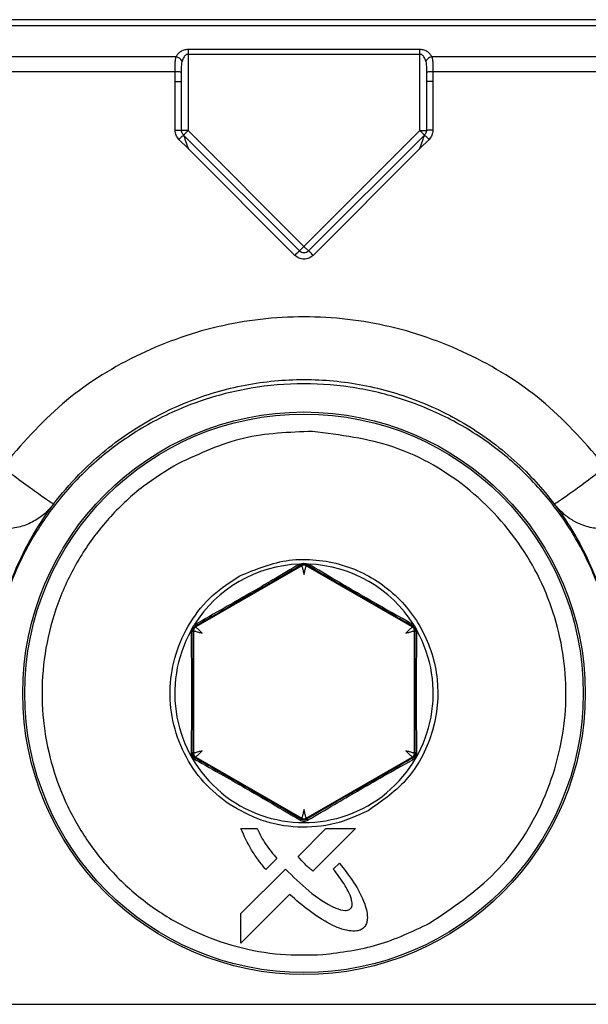
# Model space of a CAD drawing. Units: inches. Extents: x 0.4 to 10.6, y 0.4 to 8.1.
# Drawn here: x 6.9 to 6.9, y 6.4 to 6.5 of the extents above; entities that cross this region are included whole.
import ezdxf

# ---------------------------------------------------------------- set-up
doc = ezdxf.new("R2010")
doc.units = ezdxf.units.IN
doc.header["$MEASUREMENT"] = 0

msp = doc.modelspace()

# ---------------------------------------------------------------- linework, layer by layer
at = {"color": 7, "linetype": 'Continuous', "lineweight": 25}
for p, q in [((6.916085462191717, 6.508310996364513), (6.858505731465574, 6.508310996364381)), ((6.858505674237071, 6.507887933690469), (6.916085462191717, 6.507887933690469)), ((6.877992032200929, 6.505608179539617), (6.858505674237071, 6.505608178611999)), ((6.895731559158473, 6.506140172587212), (6.878859577270315, 6.506140172587212)), ((6.878859577270315, 6.505794651153332), (6.878859577270346, 6.500249765369553)), ((6.878859577270315, 6.505794651153332), (6.895731559158473, 6.505794651153332)), ((6.895731559158473, 6.505794651153332), (6.895731559158473, 6.506140172587194)), ((6.895731559158473, 6.500249765369545), (6.895731559158473, 6.505794651153332)), ((6.916085462191717, 6.505608184527014), (6.896599104437559, 6.505608179539617)), ((6.87791501326833, 6.504511401264196), (6.858505704913291, 6.504511401264196)), ((6.877914671397416, 6.503809739039539), (6.87791501326833, 6.504511401264196)), ((6.878387136325433, 6.503793251089553), (6.878387295268696, 6.504494913299158)), ((6.896203841158285, 6.504494913374907), (6.896204000103354, 6.50379325230404)), ((6.896676123159692, 6.504511401833176), (6.896676465237339, 6.503809740254864)), ((6.91608543021959, 6.504511401833176), (6.896676123159692, 6.504511401833176)), ((6.877914695380552, 6.500266253320733), (6.877914671397417, 6.503809739039539)), ((6.878387136325433, 6.500249765369536), (6.878387136325433, 6.503793250910026)), ((6.896204000103382, 6.503793252485028), (6.896204000103382, 6.500249765550558)), ((6.896676465237339, 6.503809740254864), (6.896676441048236, 6.500266253320733)), ((6.878859577270346, 6.500249765369553), (6.878387136325433, 6.500249765369553)), ((6.878859577270346, 6.500249765369553), (6.878525511074494, 6.499915699173699)), ((6.886961502018405, 6.491479708229809), (6.878525511074518, 6.499915699173695)), ((6.878859577270346, 6.500249765369553), (6.887295568214416, 6.491813774425464)), ((6.887295568214416, 6.491813774425464), (6.895731559158473, 6.500249765369545)), ((6.896065625354278, 6.499915699173688), (6.887629634410265, 6.491479708229675)), ((6.895731559158473, 6.500249765369545), (6.896065625354297, 6.499915699173695)), ((6.895731559158473, 6.500249765369545), (6.896204000103354, 6.500249765369553)), ((6.878859577621276, 6.498929988186401), (6.878191445466944, 6.499598120468766)), ((6.896399691702032, 6.499598121053331), (6.895731559125071, 6.498929988504041)), ((6.886627435536272, 6.491162130189083), (6.878859577621276, 6.498929988186401)), ((6.895731559125071, 6.498929988504041), (6.887963700606067, 6.491162129984985)), ((6.887295568214416, 6.491813774425464), (6.886961502018541, 6.491479708229648)), ((6.887295568214416, 6.491813774425464), (6.887629634410252, 6.491479708229645)), ((6.887138131070782, 6.468574668198887), (6.879416097206292, 6.464116349868534)), ((6.886967710433766, 6.468690307762494), (6.886993070681553, 6.468697939487869)), ((6.887138131069687, 6.468652159683764), (6.887138131070782, 6.468574668198887)), ((6.887453079706873, 6.468574668198283), (6.887453079219815, 6.468652159807701)), ((6.895175039230493, 6.464116392788652), (6.887453079463357, 6.468574668338876)), ((6.887598335487152, 6.468698105582492), (6.887623429867281, 6.468690307627711)), ((6.879072521272676, 6.463775440451609), (6.879078104603588, 6.463866687866989)), ((6.879191953992906, 6.463882087652198), (6.879258622887674, 6.463843596347867)), ((6.879380001451995, 6.464308373402255), (6.879312789246155, 6.464264742300582)), ((6.879416097206292, 6.464116349868534), (6.879349380528996, 6.464154868723713)), ((6.895241758237708, 6.464154910535004), (6.895175039230493, 6.464116392788652)), ((6.895211138738421, 6.46430841148308), (6.895278299133144, 6.464264819416654)), ((6.895332513549053, 6.463843639267948), (6.895399182624921, 6.463882130681757)), ((6.895518615745228, 6.463775482716795), (6.895513044007689, 6.463866666007098)), ((6.879258622887674, 6.463843596347867), (6.879258622887674, 6.454927045528592)), ((6.895332513549053, 6.454927002607238), (6.895332513549053, 6.463843639267948)), ((6.879258622887674, 6.454927045528592), (6.879192745351811, 6.454889005734812)), ((6.879350267825712, 6.454616285397329), (6.879416097205182, 6.454654292008565)), ((6.879416097205182, 6.454654292008565), (6.88713813131149, 6.450195973538599)), ((6.887453079705706, 6.450195973677531), (6.895175039233142, 6.454654249089366)), ((6.895175039231617, 6.454654249088486), (6.895240868703103, 6.454616242428924)), ((6.895398391372138, 6.454888968029616), (6.895332513549053, 6.454927002607238)), ((6.887138131069687, 6.450195973678205), (6.887138131553305, 6.450120420618711)), ((6.887453079706866, 6.450120420751178), (6.887453079705706, 6.450195973677531)), ((6.882698129429084, 6.449447531797702), (6.883895938202195, 6.44944753179784)), ((6.88686340397944, 6.44742078768731), (6.888888574641163, 6.449447531797584)), ((6.891047345345525, 6.449447531797584), (6.887948611089405, 6.446348926278429)), ((6.888888574641163, 6.449447531797584), (6.891047345345525, 6.449447531797584)), ((6.885322812401563, 6.4472609253669), (6.884517993730793, 6.446456750381018)), ((6.889426465004222, 6.446492739428383), (6.889872523218373, 6.446936451774482)), ((6.882698887545762, 6.443258631424827), (6.885942665103318, 6.446502623541851)), ((6.886245897146116, 6.444647671351067), (6.882698887545762, 6.441100661748766)), ((6.882698887545762, 6.441100661748766), (6.882698887545762, 6.44325863142467)), ((6.864460922545103, 6.436657453057427), (6.910130213883686, 6.436657453057427))]:
    msp.add_line(p, q, dxfattribs=at)
at = {"color": 1, "linetype": 'Continuous', "lineweight": 25}
for p, q in [((6.878657480861236, 6.499532880440491), (6.878859577621276, 6.498929988186402)), ((6.895731559125071, 6.498929988504043), (6.895938353426578, 6.499545412275084))]:
    msp.add_line(p, q, dxfattribs=at)
at = {"color": 7, "linetype": 'Continuous', "lineweight": 25}
for radius in [0.02047189101150515, 0.0203224235409684]:
    msp.add_circle((6.887295568218375, 6.459290051482624), radius, dxfattribs=at)
for radius, start, end in [(0.009405971978169315, 91.99752596417305, 148.0697546529786), (0.009405971978169506, 31.93079884302955, 88.0024504824284), (0.009405971978170688, 150.8848052162595, 29.11504236727475)]:
    msp.add_arc((6.887295568218375, 6.459290051482624), radius, start, end, dxfattribs=at)
for points, knots in [([(6.87791501326833, 6.504511401264194), (6.877915152430373, 6.504713382946093), (6.877915370736416, 6.505030235309699), (6.877937985384619, 6.50539077147787), (6.877975149367919, 6.5055402668622), (6.877992032200929, 6.505608179539617)], [0, 0, 0, 0, 0.4896819192771423, 0.768172995093521, 1, 1, 1, 1]), ([(6.878859577270315, 6.506140172587212), (6.878806285790684, 6.50613756722579), (6.878696967027722, 6.506132222752534), (6.878494124717276, 6.506080464421904), (6.878280335235367, 6.505971200986125), (6.878098828137333, 6.505799843857146), (6.878027350839663, 6.505671565123573), (6.877992032200929, 6.505608179539674)], [0, 0, 0, 0, 0.1283100583634419, 0.263207119655475, 0.5160467179064748, 0.7608671327587597, 0.9999999999999999, 0.9999999999999999, 0.9999999999999999, 0.9999999999999999]), ([(6.878425804715055, 6.505262658105774), (6.87840550998613, 6.505306136047795), (6.878364919735175, 6.505393093630929), (6.878248794647725, 6.505497857465625), (6.878120724320413, 6.505572298703618), (6.878034929562666, 6.505596219256502), (6.877992032159812, 6.505608179539632)], [0, 0, 0, 0, 0.279736123852489, 0.5594831795996733, 0.7797414666630095, 1, 1, 1, 1]), ([(6.878859577270315, 6.505794651153332), (6.878834391712016, 6.5057923264437), (6.878781518704106, 6.505787446091661), (6.87870612704573, 6.505750323053967), (6.878634800858159, 6.505693250854683), (6.878508943154153, 6.505541770239165), (6.878462625391266, 6.505386272383341), (6.878425804711215, 6.505262658105774)], [0, 0, 0, 0, 0.09510423001553116, 0.1996559554567862, 0.3196667134368131, 0.4591635538671939, 1, 1, 1, 1]), ([(6.896599104437559, 6.505608179539674), (6.896562399168029, 6.505674594073259), (6.896491342336543, 6.505803164340729), (6.896306877238579, 6.505972955140095), (6.896097420211809, 6.506080008291891), (6.89589491357306, 6.506132546019105), (6.895785486679231, 6.506137654859663), (6.895731559158473, 6.506140172587212)], [0, 0, 0, 0, 0.2500105749803474, 0.4839893433038049, 0.7367704740573431, 0.8702758048958412, 1, 1, 1, 1]), ([(6.896165331709891, 6.505262658105774), (6.896128515537088, 6.505386269276915), (6.896082201848523, 6.505541768581907), (6.895956337529667, 6.505693241078093), (6.895885005834372, 6.505750317755363), (6.895809614286041, 6.505787444568262), (6.895756742785202, 6.505792326028078), (6.895731559158473, 6.505794651153332)], [0, 0, 0, 0, 0.5408133177882979, 0.6803276295320082, 0.800348791829, 0.9049026143959487, 1, 1, 1, 1]), ([(6.896599104268977, 6.505608179539632), (6.896544521438045, 6.505592013777751), (6.896435353643111, 6.505559681622238), (6.896303831625032, 6.505467182209276), (6.896210377029003, 6.505365167818106), (6.89618034682442, 6.505296828022622), (6.896165331713733, 6.505262658105774)], [0, 0, 0, 0, 0.2797361237683321, 0.5594831795043376, 0.7797414665883393, 1, 1, 1, 1]), ([(6.896599104437559, 6.505608179539617), (6.896615985796537, 6.505540269937753), (6.896653148620378, 6.505390772934915), (6.896675768109565, 6.505030236967326), (6.896675984941307, 6.504713380406154), (6.896676123159968, 6.504511401264194)], [0, 0, 0, 0, 0.2318167795139709, 0.5103242073704014, 1, 1, 1, 1]), ([(6.878387295268696, 6.504494913299158), (6.8783855154955, 6.504634538809715), (6.878382114626598, 6.504901341376322), (6.878411701503789, 6.505146024667619), (6.878425804711215, 6.505262658105774)], [0, 0, 0, 0, 0.5233289631815518, 1, 1, 1, 1]), ([(6.896165331709891, 6.505262658105774), (6.896179435105251, 6.505146021820781), (6.896209021674535, 6.504901338364145), (6.896205620862991, 6.504634535843276), (6.896203841158285, 6.504494913374907)], [0, 0, 0, 0, 0.4766823494970825, 1, 1, 1, 1]), ([(6.878387284490189, 6.504494913355379), (6.878378833871544, 6.504497038610708), (6.878361932109519, 6.504501289253332), (6.878252036764757, 6.504506679240085), (6.878097647023049, 6.504510515945177), (6.877975890175292, 6.504511106177986), (6.877915013268352, 6.504511401287039)], [0, 0, 0, 0, 0.2499903981833692, 0.4999963193667725, 0.7500043891076364, 1, 1, 1, 1]), ([(6.896676123159968, 6.504511401264182), (6.896615246260178, 6.504511106154474), (6.896493489430515, 6.504510515920371), (6.896339099726934, 6.504506679215111), (6.896229204408054, 6.504501289229229), (6.89621230264865, 6.504497038587501), (6.896203852031601, 6.504494913332691)], [0, 0, 0, 0, 0.2499956381509892, 0.5000037195643461, 0.750009629711479, 1, 1, 1, 1]), ([(6.878191445466944, 6.499598120468766), (6.87811251450552, 6.499695906155179), (6.877954655269171, 6.499891474199762), (6.877928015192301, 6.500141328364443), (6.877914695380552, 6.500266253320733)], [0, 0, 0, 0, 0.5000085091703191, 1, 1, 1, 1]), ([(6.878191445466944, 6.499598120468765), (6.878234540147568, 6.499640922394528), (6.878320731981983, 6.499726528702422), (6.878429994537183, 6.499831955791413), (6.878507711511798, 6.499904280355064), (6.878519578028645, 6.499911892989608), (6.878525511116945, 6.499915699197741)], [0, 0, 0, 0, 0.2499928203431842, 0.4999999875743851, 0.7500071620221268, 1, 1, 1, 1]), ([(6.878525511074541, 6.499915699173719), (6.878526373098119, 6.499913761250308), (6.878528157755954, 6.499909749144039), (6.87854109523055, 6.499872549727717), (6.878580660073261, 6.499756865273212), (6.87862666585442, 6.499622727138619), (6.878657480861236, 6.499532880440491)], [0, 0, 0, 0, 0.1033279279722587, 0.213921058744235, 0.4734786080536818, 1, 1, 1, 1]), ([(6.895938353426578, 6.499545412275084), (6.895956846021353, 6.499600328668323), (6.895990371704183, 6.499699887957013), (6.896030432898492, 6.499819277172778), (6.896053388119216, 6.499884656534181), (6.896063481924688, 6.499911327294825), (6.896064927658446, 6.499914276107805), (6.896065625354248, 6.499915699173719)], [0, 0, 0, 0, 0.3325138343170981, 0.602822561198815, 0.8194816646878992, 0.9128837631678263, 1, 1, 1, 1]), ([(6.896065625359544, 6.499915699165143), (6.896071558495379, 6.499911893004772), (6.896083425107452, 6.49990428046566), (6.89616114227457, 6.499831956075332), (6.896270405026534, 6.499726529156723), (6.89635659696757, 6.499640922936024), (6.896399691702032, 6.499598121053332)], [0, 0, 0, 0, 0.2499928273965884, 0.4999999975701934, 0.75000716916152, 1, 1, 1, 1]), ([(6.896676441048236, 6.500266253320733), (6.896663122090557, 6.500141329691021), (6.896636483430893, 6.499891475450478), (6.896478623748559, 6.499695907673818), (6.896399691702032, 6.499598121053331)], [0, 0, 0, 0, 0.4999860296139996, 0.9999999999999999, 0.9999999999999999, 0.9999999999999999, 0.9999999999999999]), ([(6.887963700606067, 6.491162129984985), (6.887865904991733, 6.491084632116769), (6.887670627409937, 6.49092988492895), (6.887295564130132, 6.490863207648046), (6.886920504295277, 6.490929888339689), (6.886725229170636, 6.491084633786596), (6.886627435536272, 6.491162130189083)], [0, 0, 0, 0, 0.25040296142705, 0.5000028387276592, 0.7496018007239961, 1, 1, 1, 1]), ([(6.887629634410275, 6.491479708229666), (6.887580847893652, 6.4914409567118), (6.88748330492463, 6.491363477556317), (6.887295568448099, 6.491330264900809), (6.887107831786906, 6.491363477390034), (6.887010288652756, 6.491440956637812), (6.886961502018514, 6.491479708229666)], [0, 0, 0, 0, 0.2500768739617619, 0.4999996404706539, 0.7499225868275556, 1, 1, 1, 1]), ([(6.909259501931087, 6.475771578892704), (6.907867650184966, 6.477373715330291), (6.905083918508616, 6.480578020647703), (6.899654759077874, 6.484013693020684), (6.893654172359753, 6.486196701572031), (6.887295538908624, 6.486928603217947), (6.880936846766969, 6.486197023658802), (6.874936150606903, 6.484014044917472), (6.869507188867621, 6.480578035464257), (6.8667234767691, 6.477373720501126), (6.865331634426678, 6.475771578797424)], [0, 0, 0, 0, 0.1249964880775034, 0.2499955072541334, 0.3749964293236501, 0.4999983115982427, 0.6250025269776596, 0.7500041757395289, 0.8750033188348517, 1, 1, 1, 1]), ([(6.864460922545103, 6.459290523923568), (6.864494115482544, 6.460230766381126), (6.864555942303536, 6.461982108883208), (6.865000511498711, 6.464380330318045), (6.865552862892683, 6.466350677598246), (6.866354035230184, 6.468503840966661), (6.867520742676819, 6.470847910758926), (6.869204854858889, 6.473323717826251), (6.871514166327943, 6.475937696723588), (6.874638200880034, 6.478483409568957), (6.878691447674117, 6.480601180988009), (6.882957392891285, 6.48185110756206), (6.88729703002388, 6.482260378753947), (6.891636830669327, 6.481850436388512), (6.89590191039076, 6.480600539065914), (6.89925866258352, 6.478845291128636), (6.901740849314323, 6.477026895865909), (6.903412773603595, 6.475516879100022), (6.904898662102721, 6.473887203052962), (6.906215438639486, 6.472141153222564), (6.907413379061511, 6.470177897418563), (6.908420889828117, 6.46806734146193), (6.90927648396546, 6.465649208000511), (6.909972471884274, 6.46273444424522), (6.910074137879359, 6.460514809729351), (6.910130213883686, 6.459290523923568)], [0, 0, 0, 0, 0.03934805752720808, 0.0732916546873994, 0.1018283575428537, 0.1249561279519822, 0.1694126537835766, 0.2110809092577043, 0.2499604062473818, 0.315115802811173, 0.3785023109429805, 0.4401222242422555, 0.4999780960695537, 0.5598385896468332, 0.6214582399528737, 0.6848396002404544, 0.7172335483532308, 0.7500704926924612, 0.7789669605717667, 0.8094385253916806, 0.8414851423601228, 0.8751067372969003, 0.9071553998116187, 0.9487896203895032, 1, 1, 1, 1]), ([(6.910129094935511, 6.459292965215585), (6.91010691480401, 6.460016549486519), (6.91004677154587, 6.461978607988665), (6.909436135483545, 6.465176674625411), (6.908149319683241, 6.46871622864542), (6.906279522744706, 6.471988219602623), (6.903899979144525, 6.474907554686882), (6.901056870056473, 6.477401074968156), (6.897828672586631, 6.479395110822584), (6.894337965326658, 6.480826782691995), (6.890627748681336, 6.481680596152656), (6.886797109696348, 6.481917105183225), (6.882953958558775, 6.481513718091987), (6.879202225939464, 6.480472998096761), (6.875684666281639, 6.478817881710162), (6.872471570163765, 6.476572216764325), (6.869729141147929, 6.473852430960887), (6.867475176494022, 6.470690835287775), (6.865800150780863, 6.467186257979482), (6.864682069090169, 6.463339689207135), (6.864536175704226, 6.460656433662472), (6.864462041494946, 6.459292965217239)], [0, 0, 0, 0, 0.03049809700786654, 0.08269810848198196, 0.136410769162954, 0.1886093488099221, 0.2408065120231287, 0.2944849866266218, 0.3472690001825228, 0.4000505376919842, 0.452829981080441, 0.5070676241314608, 0.5610966487765279, 0.6149899466283727, 0.6704535561621623, 0.7241656637522145, 0.7794772918797386, 0.8324707237510811, 0.8870319563671509, 0.9425964615560171, 1, 1, 1, 1]), ([(6.896435024229289, 6.442560389225931), (6.898113999832162, 6.443690320646536), (6.901565343508021, 6.446013035554357), (6.905029622391414, 6.451415942321351), (6.906625371864758, 6.457552475168933), (6.906153999485023, 6.463775513617454), (6.903773108577149, 6.46954437467802), (6.89958540356425, 6.474305317703723), (6.894059562068604, 6.47756993184289), (6.889932059014508, 6.478090024382222), (6.887924152071727, 6.478343033866875)], [0, 0, 0, 0, 0.1216175322265583, 0.2500000000033142, 0.3783824677800709, 0.5000000000066329, 0.6216175322312996, 0.7500000000033162, 0.8783824677753338, 1, 1, 1, 1]), ([(6.865331634426678, 6.47577157879756), (6.865804681221295, 6.475416228320943), (6.866778358470654, 6.474684806654909), (6.868018251499628, 6.473781461039925), (6.86890087611529, 6.473167545657573), (6.869031544423322, 6.473111095376724), (6.869096880201666, 6.473082869534569)], [0, 0, 0, 0, 0.242915790345771, 0.4999961552651189, 0.7499918621164622, 1, 1, 1, 1]), ([(6.878156112104155, 6.476019713682781), (6.877281332746048, 6.475487364826576), (6.875493039170919, 6.47439909493263), (6.873152462619259, 6.472201052169972), (6.871138293280419, 6.469591785651604), (6.86959109841404, 6.466619270354549), (6.868586343487813, 6.463424160746297), (6.868158848306614, 6.460152248878274), (6.868289320899177, 6.456951408913435), (6.868926194669174, 6.453892860921314), (6.870045008678343, 6.450975914018798), (6.871666709916369, 6.448213218835991), (6.873796144078131, 6.445692570198496), (6.876369547096146, 6.443548775717085), (6.879278769597211, 6.441885621008047), (6.882384255598748, 6.440780584092556), (6.885541827518775, 6.440197977749392), (6.887634581032303, 6.440250016241989), (6.888658293022709, 6.440275471905299)], [0, 0, 0, 0, 0.05934068046076142, 0.1213089410809913, 0.185161627844903, 0.249999999995478, 0.3148383721460526, 0.3786910589099645, 0.4406593195301959, 0.4999999999909548, 0.5593406804523624, 0.6213089410745015, 0.6851616278413609, 0.7499999999954772, 0.8148383721495942, 0.8786910589164535, 0.9406593195385917, 1, 1, 1, 1]), ([(6.909114483786837, 6.471230456777509), (6.908780507715044, 6.471259463826081), (6.908079385337708, 6.471320358879866), (6.907143371463493, 6.471684449264464), (6.906229793825867, 6.472248373471991), (6.90576482991071, 6.47277589696015), (6.905494223629336, 6.473082912547414)], [0, 0, 0, 0, 0.2381918480703286, 0.5000407181416359, 0.7090266197175548, 1, 1, 1, 1]), ([(6.882625861653886, 6.467837693511804), (6.88380442661576, 6.468323264978362), (6.88559271991633, 6.469060045918475), (6.88818081014813, 6.469049658065837), (6.890682110648158, 6.468577266803109), (6.89356509248833, 6.467069435660518), (6.896069806336527, 6.464083495271089), (6.897229122224941, 6.460362552092111), (6.89694026830849, 6.457121919058273), (6.895986336480415, 6.454761903854204), (6.894596747770206, 6.452578474860334), (6.893010559806271, 6.451471746878698), (6.891965191265966, 6.450742363828906)], [0, 0, 0, 0, 0.1239384991497209, 0.1880578456701959, 0.251751804456228, 0.3739225135632811, 0.5000000000076108, 0.626077486451945, 0.7482481955566537, 0.8119421543389038, 0.8760615008551096, 1, 1, 1, 1]), ([(6.886967710433767, 6.468690307762463), (6.88633439746637, 6.468313112624426), (6.885174895045886, 6.467622524087536), (6.883905996228761, 6.466883880119437), (6.883330162006417, 6.466548678865232)], [0, 0, 0, 0, 0.5461937432889707, 1, 1, 1, 1]), ([(6.887138131069687, 6.468652159683764), (6.886510594545805, 6.468286632145736), (6.885310443353839, 6.467587567957814), (6.884004135704524, 6.46683189915535), (6.883380871797415, 6.466471355381033)], [0, 0, 0, 0, 0.5228812237027975, 0.9999999999999999, 0.9999999999999999, 0.9999999999999999, 0.9999999999999999]), ([(6.886993070177954, 6.468697948700675), (6.887007164968669, 6.468687099733721), (6.887035354556648, 6.468665401794774), (6.887074814664124, 6.468647949910453), (6.887110469579583, 6.468641691413376), (6.887128910583429, 6.468648670264501), (6.887138131069513, 6.46865215968407)], [0, 0, 0, 0, 0.2500003209027196, 0.5000007579558038, 0.7500008084015524, 0.9999999999999999, 0.9999999999999999, 0.9999999999999999, 0.9999999999999999]), ([(6.886993070681553, 6.468697939487869), (6.887043509965239, 6.468712468509381), (6.88714094884158, 6.468740535750365), (6.887349979436157, 6.468760880860692), (6.887498367927808, 6.468723373705913), (6.887598335487152, 6.468698105582492)], [0, 0, 0, 0, 0.2593652675854496, 0.5010432026002547, 1, 1, 1, 1]), ([(6.88713813106969, 6.468652159683762), (6.887161708863042, 6.468664205706133), (6.88719531196006, 6.468681373710467), (6.887253457277261, 6.468693187842567), (6.88729537486636, 6.468696104874499), (6.887337362154914, 6.468693251258214), (6.887395755505593, 6.468681438053665), (6.887429455615615, 6.468664225629035), (6.887453079219812, 6.468652159807695)], [0, 0, 0, 0, 0.2737941308950841, 0.3902116964584481, 0.4991789628108838, 0.6089363735916818, 0.7258664046025416, 1, 1, 1, 1]), ([(6.887138131070778, 6.468574668198893), (6.887140439240699, 6.468565102916573), (6.887143974698228, 6.46855045163414), (6.88716424656422, 6.468468438844771), (6.887189271789217, 6.468368955088057), (6.887220602410085, 6.468237511834408), (6.887259259784194, 6.468083582584424), (6.887282931916742, 6.467988922154886), (6.887295605387507, 6.467938243316214)], [0, 0, 0, 0, 0.2396997493472957, 0.3671516019201452, 0.4996918555537989, 0.7082462202473997, 0.8438022856249474, 1, 1, 1, 1]), ([(6.887295605387507, 6.467938243316214), (6.887308314886914, 6.467989048232444), (6.887332039276688, 6.468083884039628), (6.88737069372958, 6.468237822308628), (6.887401932818062, 6.468368984021942), (6.887426960655409, 6.468468205105203), (6.887447345525519, 6.468550273160827), (6.887450812617109, 6.468565023274901), (6.887453079706873, 6.468574668198254)], [0, 0, 0, 0, 0.1565905110900739, 0.2923021750402438, 0.5004570430829633, 0.6323978005419696, 0.7596293140137317, 1, 1, 1, 1]), ([(6.88745307909694, 6.468652159594875), (6.887462310734534, 6.468648666509103), (6.887480774025608, 6.468641680331549), (6.887516479835792, 6.468647967470169), (6.887555996638334, 6.468665473961609), (6.88758422254745, 6.468687228383166), (6.887598335487155, 6.468698105582497)], [0, 0, 0, 0, 0.2499998353263235, 0.5000001008620094, 0.7500003135429321, 1, 1, 1, 1]), ([(6.895241758237708, 6.464154910535004), (6.894590448687997, 6.464527783617867), (6.893343373510145, 6.465241731027871), (6.891344150641476, 6.466393106583974), (6.889346709508906, 6.467549457968198), (6.88810330814814, 6.468273517451011), (6.887453079219815, 6.468652159807701)], [0, 0, 0, 0, 0.2605575653648051, 0.4988946842745406, 0.7379501239883365, 1, 1, 1, 1]), ([(6.895211135200443, 6.464308413338538), (6.894545413601231, 6.464680788514529), (6.893324992149464, 6.465363438218882), (6.891404132842816, 6.466463851609964), (6.889487420470938, 6.467579768161018), (6.888282279859591, 6.468297774039995), (6.88762342986728, 6.468690307627685)], [0, 0, 0, 0, 0.2719930207745977, 0.4986260287732341, 0.7258990079852596, 1, 1, 1, 1]), ([(6.881852679488596, 6.451212718636198), (6.881208189380118, 6.45171919790529), (6.87989748440526, 6.452749229070905), (6.878498185368352, 6.454873204786144), (6.877659783114336, 6.457253858833376), (6.877463265511798, 6.459747325021929), (6.87789036288299, 6.462211788581665), (6.878946103678317, 6.464504351210185), (6.880536496848627, 6.466489284508283), (6.88193714523809, 6.467393218036007), (6.882625861653886, 6.467837693511804)], [0, 0, 0, 0, 0.1229281418831908, 0.2499999999953885, 0.3770718581075828, 0.4999999999907884, 0.6229281418767445, 0.7499999999953993, 0.8770718581140576, 1, 1, 1, 1]), ([(6.883380871797415, 6.466471355381033), (6.882712725205175, 6.466086025858635), (6.881314273710526, 6.465279519243485), (6.880023469459587, 6.464540698586266), (6.879349380528996, 6.464154868723713)], [0, 0, 0, 0, 0.4777760221187761, 1, 1, 1, 1]), ([(6.8833301620064, 6.466548678865212), (6.882707467840751, 6.466190902206979), (6.881338255359617, 6.465404204189017), (6.880070955334572, 6.464695028336947), (6.879380001451995, 6.464308373402255)], [0, 0, 0, 0, 0.454782712126086, 1, 1, 1, 1]), ([(6.883380872333522, 6.466471355656193), (6.883379793484746, 6.466472253292511), (6.883377635786827, 6.466474048565457), (6.88336693884536, 6.4664897799112), (6.883351554052594, 6.466513817310147), (6.883337295802567, 6.466537052645521), (6.883330166681748, 6.466548670306372)], [0, 0, 0, 0, 0.2500000658500783, 0.5000002173837752, 0.7500002557694125, 1, 1, 1, 1]), ([(6.879072521272721, 6.463775440451584), (6.87908997411733, 6.463782341965554), (6.879124879847521, 6.463796145009694), (6.879162047055355, 6.463822536212086), (6.879186876727302, 6.463851504995345), (6.879190261572366, 6.463871893441224), (6.87919195399291, 6.463882087652198)], [0, 0, 0, 0, 0.2499997065578143, 0.500000000010322, 0.7500002934630178, 1, 1, 1, 1]), ([(6.879078104603631, 6.463866687866963), (6.879105509814243, 6.46393997144984), (6.879160297828907, 6.464086478698779), (6.879261972634317, 6.464205337303123), (6.879312789246138, 6.464264742300597)], [0, 0, 0, 0, 0.5002044841278345, 1, 1, 1, 1]), ([(6.879191953992909, 6.463882087652202), (6.879193298251277, 6.463908476457593), (6.879195212426637, 6.463946053163276), (6.879213957636859, 6.46400220032002), (6.879232311142776, 6.464039931884535), (6.879255756612785, 6.464074945152221), (6.879295231432639, 6.464119748556315), (6.879327077850043, 6.464140403591865), (6.879349380528996, 6.464154868723714)], [0, 0, 0, 0, 0.275545654558106, 0.3923670590612467, 0.5012593756074659, 0.6111047473524708, 0.727648926535439, 0.9999999999999999, 0.9999999999999999, 0.9999999999999999, 0.9999999999999999]), ([(6.879191953992906, 6.463882087652198), (6.879194804117463, 6.463129925262626), (6.879200247787702, 6.461693312955696), (6.879203107040352, 6.459385825543538), (6.879200707528323, 6.457076998443442), (6.879195477441234, 6.455639779311505), (6.879192745351811, 6.454889005734812)], [0, 0, 0, 0, 0.2625726305195312, 0.5015074905316815, 0.7395978136030961, 1, 1, 1, 1]), ([(6.879380001464123, 6.464308373246261), (6.879384148518558, 6.464268289466458), (6.879391566819115, 6.46419658712187), (6.879362290524986, 6.464167635465864), (6.879349380564958, 6.464154868661426)], [0, 0, 0, 0, 0.5590302525524194, 1, 1, 1, 1]), ([(6.87988852016206, 6.463661760667394), (6.879850876566773, 6.463698169871146), (6.879780608547442, 6.463766133693769), (6.879666621321454, 6.463876578566955), (6.879568651486953, 6.463969213272545), (6.879495237424148, 6.464040498559885), (6.879434356838236, 6.464099186403287), (6.879423316410247, 6.464109564049601), (6.879416097206292, 6.464116349868537)], [0, 0, 0, 0, 0.1565904968952635, 0.2923021560204255, 0.500457042535095, 0.6323977997619173, 0.7596293132585406, 1, 1, 1, 1]), ([(6.895175039230492, 6.464116392788649), (6.895167909538389, 6.464109611213752), (6.895156988885016, 6.464099223776578), (6.895096099659136, 6.464040661430658), (6.895022456811564, 6.463969247071862), (6.894924288925743, 6.463876392331932), (6.894810310972318, 6.463765949438863), (6.894740168701422, 6.463698118555071), (6.89470261627469, 6.46366180358749)], [0, 0, 0, 0, 0.2396997499917076, 0.3671516028845833, 0.4996918568471996, 0.7082462181662145, 0.8438022839025309, 1, 1, 1, 1]), ([(6.895211138900328, 6.464308411585726), (6.89520835496211, 6.464290156378719), (6.895202787077492, 6.464253645911064), (6.895206630318427, 6.464209179906771), (6.895218671346187, 6.464174013127383), (6.895234062280388, 6.464161277491312), (6.895241757742548, 6.464154909677363)], [0, 0, 0, 0, 0.2499994148401006, 0.4999995642928662, 0.7499999426202523, 0.9999999999999999, 0.9999999999999999, 0.9999999999999999, 0.9999999999999999]), ([(6.895241758237703, 6.464154910534982), (6.895264016056857, 6.464140478469478), (6.895295770078294, 6.464119889025642), (6.895335121730789, 6.464075306186063), (6.89535858660447, 6.464040389789878), (6.895377031106778, 6.464002631794151), (6.895395906730503, 6.463946268150777), (6.89539783182004, 6.463908577567734), (6.895399182624917, 6.463882130681757)], [0, 0, 0, 0, 0.2719664466448623, 0.3879997549174523, 0.4970929888988994, 0.6067111119957792, 0.7240354078531558, 1, 1, 1, 1]), ([(6.895278299133102, 6.464264819416625), (6.895329019545764, 6.464205307562905), (6.89543047141875, 6.464086270892901), (6.89548551781329, 6.463939872949736), (6.895513044007714, 6.463866666007111)], [0, 0, 0, 0, 0.4999455522228725, 1, 1, 1, 1]), ([(6.895398391372138, 6.454888968029616), (6.895395661556658, 6.455638890517109), (6.895390435311386, 6.457074620838307), (6.895388029030212, 6.459382364713643), (6.895390881957372, 6.461690948902929), (6.895396329856666, 6.463129066692328), (6.895399182624921, 6.463882130681757)], [0, 0, 0, 0, 0.2601180798848158, 0.4979973538736075, 0.7371285452541333, 1, 1, 1, 1]), ([(6.895518615764312, 6.463775482707962), (6.895501162861406, 6.463782384263507), (6.895466257014619, 6.463796187390801), (6.895429089672064, 6.463822578781754), (6.895404259908386, 6.463851547783235), (6.895400875051496, 6.463871936386994), (6.895399182625036, 6.463882130676907)], [0, 0, 0, 0, 0.2499997065331503, 0.4999999999812179, 0.7500002934465402, 1, 1, 1, 1]), ([(6.879072521272621, 6.463775440451639), (6.879082884983624, 6.463004337190756), (6.879101808933756, 6.461596316487243), (6.879113349815889, 6.459368475601886), (6.879103497306922, 6.457150616167812), (6.87908514878648, 6.455753002563798), (6.879075160595208, 6.454992198331802)], [0, 0, 0, 0, 0.2757017752462207, 0.5034264893366786, 0.7296854958167375, 1, 1, 1, 1]), ([(6.879258622887678, 6.463843596347867), (6.879268107674738, 6.463840736903632), (6.879282613508967, 6.463836363729643), (6.879363874703066, 6.463812983519315), (6.879462313308894, 6.463785053077387), (6.879591516807843, 6.463746527617532), (6.879744156183422, 6.463703033714387), (6.879838159158243, 6.463676158664019), (6.87988852016206, 6.463661760667394)], [0, 0, 0, 0, 0.2403505503259427, 0.3675870862393785, 0.4995428525360511, 0.707665230594533, 0.8433850368459995, 1, 1, 1, 1]), ([(6.89470261627469, 6.46366180358749), (6.894752969369319, 6.463676199295683), (6.894846961777993, 6.463703071274409), (6.894999603455952, 6.463746564670923), (6.895128812379961, 6.463785091683719), (6.89522725428046, 6.46381302748348), (6.89530851973652, 6.463836407696262), (6.895323027255674, 6.463840780163731), (6.895332513549047, 6.463843639267946)], [0, 0, 0, 0, 0.1565905016800116, 0.2923021621060862, 0.500457040770181, 0.6323978011205205, 0.7596293159321607, 1, 1, 1, 1]), ([(6.895515974152987, 6.45499215528841), (6.895505518395365, 6.455754192180665), (6.895486348997268, 6.457151296922299), (6.895479310192299, 6.459367428103065), (6.895487976849681, 6.461594270711959), (6.895507760346389, 6.463002676587792), (6.895518615745228, 6.463775482716795)], [0, 0, 0, 0, 0.2707647216944267, 0.4964151741090742, 0.7236780628375411, 0.9999999999999999, 0.9999999999999999, 0.9999999999999999, 0.9999999999999999]), ([(6.879075160595208, 6.454992198331802), (6.879078140430219, 6.454939273596837), (6.879083956444185, 6.454835975596628), (6.879150110150482, 6.454680636049049), (6.879251625886662, 6.45454547326233), (6.87933836951502, 6.454488708222253), (6.879382881184943, 6.454459579780488)], [0, 0, 0, 0, 0.2551675919321577, 0.49803370734185, 0.7424207592653984, 1, 1, 1, 1]), ([(6.87907516059521, 6.454992198331805), (6.879092356129073, 6.454985486045151), (6.879126747235191, 6.454972061456857), (6.879163320692778, 6.454946519812056), (6.87918774625376, 6.454918531403695), (6.879191078991915, 6.454898851207079), (6.879192745359132, 6.454889011119757)], [0, 0, 0, 0, 0.2499997209073354, 0.5000000000091598, 0.7500002790995539, 1, 1, 1, 1]), ([(6.879350267825711, 6.454616285397328), (6.879328080403779, 6.454630649145111), (6.879296484926094, 6.454651103503166), (6.87925723122359, 6.454695420554824), (6.879233735815722, 6.454730182083701), (6.879215142898139, 6.454767987534971), (6.879196086836279, 6.454824558949564), (6.879194121623989, 6.454862464910459), (6.879192745351578, 6.454889011115398)], [0, 0, 0, 0, 0.2755863126726858, 0.3924422232815788, 0.5013718945026187, 0.611189275795072, 0.7277090746885203, 1, 1, 1, 1]), ([(6.879888520160989, 6.455108881209678), (6.879838302194239, 6.45509451963352), (6.879744498385563, 6.455067693168224), (6.879591860755876, 6.455024207321387), (6.879462356750141, 6.45498561722887), (6.879363685332367, 6.454957542462303), (6.879282520014812, 6.454934092004154), (6.87926806223776, 6.454929828881981), (6.879258622887702, 6.454927045528607)], [0, 0, 0, 0, 0.1561731848415034, 0.2917210811031772, 0.5003080298538378, 0.6328334322923271, 0.7602803149238174, 1, 1, 1, 1]), ([(6.879382879267163, 6.454459580505599), (6.879385629358435, 6.454478141243442), (6.879391129549497, 6.454515262776621), (6.879386864038377, 6.454560632512493), (6.879374200413943, 6.454596607902498), (6.879358244256782, 6.454609727780835), (6.879350266183367, 6.454616287715757)], [0, 0, 0, 0, 0.2499993752439045, 0.4999995248967325, 0.7499999243114128, 1, 1, 1, 1]), ([(6.879350267825712, 6.454616285397329), (6.880002609670178, 6.454242939506512), (6.881248342686098, 6.453529986157752), (6.883248705578612, 6.452378284430243), (6.885247530645747, 6.451221325959487), (6.886488809656275, 6.450498523655405), (6.887138131553305, 6.450120420618711)], [0, 0, 0, 0, 0.2621639822339147, 0.5006367919280741, 0.7387795468845152, 1, 1, 1, 1]), ([(6.87941609720518, 6.454654292008564), (6.8794233145831, 6.454661067175518), (6.879434354632099, 6.45467143079732), (6.879495223617844, 6.454730076888863), (6.879568697624463, 6.454801401094599), (6.879666726817745, 6.454894135868347), (6.879780726716144, 6.45500461895753), (6.879850927982552, 6.455072520508964), (6.879888520160989, 6.455108881209678)], [0, 0, 0, 0, 0.2402390505292368, 0.3674812263538901, 0.4994839146656188, 0.707966832736185, 0.8436187337513436, 1, 1, 1, 1]), ([(6.891130452427084, 6.452254841738419), (6.891811146192791, 6.452647378659992), (6.893240746284564, 6.453471788765354), (6.894553285540674, 6.454222812975829), (6.895240868703103, 6.454616242428924)], [0, 0, 0, 0, 0.4761427826034547, 1, 1, 1, 1]), ([(6.894702616275824, 6.455108838289616), (6.894740202509299, 6.455072483302361), (6.894810395821065, 6.455004589376349), (6.894924396429251, 6.454894104037823), (6.895022429705676, 6.45480136532534), (6.895095910004319, 6.454730040925255), (6.89515678111946, 6.454671391154661), (6.89516782139703, 6.454661025725472), (6.895175039231616, 6.454654249088487)], [0, 0, 0, 0, 0.1563567687676403, 0.2920005119491451, 0.5005159755087408, 0.6325036983237275, 0.7597408670559318, 1, 1, 1, 1]), ([(6.895332513549048, 6.454927002607238), (6.895323075686606, 6.454929786314613), (6.895308619575058, 6.4549340501598), (6.895227458483044, 6.454957500603538), (6.895128790409539, 6.454985570001477), (6.894999291901625, 6.455024158514704), (6.894846656573543, 6.455067644871619), (6.894752842171266, 6.455094474418058), (6.89470261627469, 6.455108838289616)], [0, 0, 0, 0, 0.2396997493613319, 0.367151601925262, 0.499691855539013, 0.7082462224055358, 0.8438022872459197, 1, 1, 1, 1]), ([(6.895208257427176, 6.454459518472046), (6.895205506483991, 6.454478081163704), (6.895200004590276, 6.454515206596595), (6.895204269119875, 6.454560581429448), (6.89521693290087, 6.454596560797452), (6.895232890158226, 6.454609681857928), (6.895240868777981, 6.454616242380828)], [0, 0, 0, 0, 0.249999608275485, 0.4999998842230395, 0.7500002217010677, 1, 1, 1, 1]), ([(6.895208250274408, 6.454459509669559), (6.895253041146748, 6.45448871325722), (6.895339910866221, 6.454545352195809), (6.895441793712173, 6.454680164156443), (6.895507405373163, 6.454835629907047), (6.895513063133939, 6.454938977986912), (6.895515974184651, 6.454992152999647)], [0, 0, 0, 0, 0.2588140606593234, 0.5019572888587106, 0.7437453357490541, 1, 1, 1, 1]), ([(6.895398391372136, 6.454888968029616), (6.895397020951456, 6.454862473004725), (6.89539506572983, 6.45482467173218), (6.895376131059179, 6.454768303918304), (6.895357624707146, 6.454730525584837), (6.895334147993371, 6.45469567485154), (6.895294776769133, 6.454651150142404), (6.895263096953851, 6.454630636145214), (6.895240868703106, 6.454616242428921)], [0, 0, 0, 0, 0.2719216794560493, 0.3879590813338608, 0.4970683702263285, 0.606705214161443, 0.7240433683576949, 1, 1, 1, 1]), ([(6.895515974486517, 6.454992151222418), (6.895498779025733, 6.454985439112547), (6.895464388053771, 6.454972014873133), (6.89542781476696, 6.454946473680694), (6.895403389332484, 6.454918485648331), (6.895400056623592, 6.454898805622584), (6.895398390270217, 6.454888965616041)], [0, 0, 0, 0, 0.2499994171848721, 0.4999995670547678, 0.7499999443360772, 1, 1, 1, 1]), ([(6.879382883169808, 6.454459578671996), (6.880055093433058, 6.454083508716399), (6.881280692466256, 6.453397843829693), (6.883212297970899, 6.452295709069322), (6.885128613313933, 6.45117729490785), (6.886330780572986, 6.450461580190006), (6.886988080216525, 6.45007025441951)], [0, 0, 0, 0, 0.2751868997740259, 0.5017311052066601, 0.7275653911981728, 0.9999999999999999, 0.9999999999999999, 0.9999999999999999, 0.9999999999999999]), ([(6.891181153501799, 6.45217753532962), (6.891812835221413, 6.452540368329313), (6.893212404194275, 6.4533442697134), (6.894501160239892, 6.454064401516444), (6.895208248893017, 6.45445950889803)], [0, 0, 0, 0, 0.451340185344453, 1, 1, 1, 1]), ([(6.891130452427084, 6.452254841738419), (6.890548575679253, 6.451918261729158), (6.889270145906853, 6.451178768518203), (6.888093937419341, 6.450493687464843), (6.887453079706866, 6.450120420751178)], [0, 0, 0, 0, 0.4551495595549943, 0.9999999999999999, 0.9999999999999999, 0.9999999999999999, 0.9999999999999999]), ([(6.887603128809564, 6.450070254336003), (6.888226235954596, 6.450441583841301), (6.889366391173713, 6.451121038854542), (6.890614946947359, 6.451847908017176), (6.891181153501807, 6.452177535329625)], [0, 0, 0, 0, 0.5465108036029426, 1, 1, 1, 1]), ([(6.891181153501761, 6.452177535329709), (6.891174025069087, 6.452189151758509), (6.891159768196408, 6.452212384628056), (6.891144384893773, 6.45223641936553), (6.891133688906109, 6.452252148997699), (6.891131531253055, 6.452253944158487), (6.891130452427084, 6.452254841738418)], [0, 0, 0, 0, 0.2499998714414285, 0.5000000000083741, 0.750000128562685, 1, 1, 1, 1]), ([(6.891965191265966, 6.450742363828906), (6.891168592829425, 6.450384186031007), (6.889544705017337, 6.449654030743362), (6.886837845296574, 6.449449122117344), (6.884161692572143, 6.449904406301587), (6.882612591350664, 6.45078214417586), (6.881852679488596, 6.451212718636198)], [0, 0, 0, 0, 0.245275083232674, 0.4999999999999732, 0.754724916767286, 1, 1, 1, 1]), ([(6.887295605388991, 6.450832398560213), (6.887282933894805, 6.450781727735983), (6.88725926438993, 6.450687078020376), (6.887220605422591, 6.450533147032005), (6.887189273420415, 6.45040169822791), (6.887164251172681, 6.450302208891045), (6.887143977206385, 6.450220192435102), (6.887140440289974, 6.450205540071818), (6.887138131069684, 6.4501959736782)], [0, 0, 0, 0, 0.1561731885356519, 0.2917210861424298, 0.5003080305216158, 0.6328334329719696, 0.7602803154971886, 1, 1, 1, 1]), ([(6.887453079705707, 6.450195973677531), (6.887450771535803, 6.45020553895986), (6.887447236078299, 6.450220190242311), (6.887426964212318, 6.450302203031688), (6.887401938987335, 6.450401686788369), (6.887370608366481, 6.450533130041961), (6.887331950992357, 6.450687059291925), (6.887308278859777, 6.450781719721508), (6.887295605388991, 6.450832398560213)], [0, 0, 0, 0, 0.2396997493692638, 0.3671516019407225, 0.4996918555636279, 0.7082462200938606, 0.8438022855087733, 1, 1, 1, 1]), ([(6.886988080216525, 6.45007025441951), (6.887035487153561, 6.450046299203093), (6.887127876856771, 6.449999613728908), (6.887295499410071, 6.449979134467524), (6.88746320707657, 6.44999954831731), (6.887555676098414, 6.450046275271351), (6.887603128809564, 6.450070254336003)], [0, 0, 0, 0, 0.2564525921193943, 0.4997913882403368, 0.7433058737413559, 1, 1, 1, 1]), ([(6.886988081386429, 6.450070254281017), (6.887021049889535, 6.450093997811403), (6.887080025149745, 6.450136471104118), (6.887120349532893, 6.450125332639924), (6.887138131674662, 6.450120420828907)], [0, 0, 0, 0, 0.5590225967322887, 1, 1, 1, 1]), ([(6.887453079706869, 6.450120420751173), (6.887429681197485, 6.450108456134699), (6.887396182337381, 6.450091326795096), (6.887337921414253, 6.450079407728694), (6.887295604037199, 6.450076469253075), (6.887253286917412, 6.45007940811191), (6.887195026839703, 6.450091327530497), (6.887161529240156, 6.450108456341686), (6.887138131553301, 6.450120420618701)], [0, 0, 0, 0, 0.271641174583053, 0.3888995472527073, 0.4999953493057273, 0.6110918294072192, 0.7283521293080297, 1, 1, 1, 1]), ([(6.887453079706868, 6.450120420751174), (6.887462589108289, 6.450123972446367), (6.887481607933464, 6.450131075845095), (6.887518566758843, 6.450123986409463), (6.887559471734638, 6.450105043191068), (6.887588576209, 6.45008185045337), (6.887603128429965, 6.450070254097443)], [0, 0, 0, 0, 0.2499996906384325, 0.4999999684201329, 0.7500002628022328, 1, 1, 1, 1]), ([(6.884517993730793, 6.446456750381018), (6.884334850614925, 6.446686062214757), (6.883968602365424, 6.447144638325024), (6.883305588800064, 6.448113614613475), (6.882940897212934, 6.448914439159537), (6.882698129429084, 6.449447531797702)], [0, 0, 0, 0, 0.2505937112273435, 0.5011354515748042, 1, 1, 1, 1]), ([(6.883895938202195, 6.44944753179784), (6.883986526334037, 6.449247620188393), (6.88416753392261, 6.44884816920493), (6.884623464951689, 6.448099541771861), (6.885043357269433, 6.447596031555245), (6.885322812401563, 6.4472609253669)], [0, 0, 0, 0, 0.2509834187368604, 0.5014995063256334, 1, 1, 1, 1]), ([(6.887948611089405, 6.446348926278429), (6.887847535939664, 6.446427909114437), (6.887645793545913, 6.446585556037963), (6.887279807354215, 6.44694120862983), (6.887029738577462, 6.447229217218437), (6.88686340397944, 6.44742078768731)], [0, 0, 0, 0, 0.2516098213151827, 0.5022042289643723, 1, 1, 1, 1]), ([(6.889872523218373, 6.446936451774482), (6.890600808604057, 6.445995125347531), (6.891447867612335, 6.444900281148602), (6.891879890452638, 6.443405708377874), (6.891927710937769, 6.442916464707204), (6.891849604101791, 6.442521190226144), (6.891693517324103, 6.442257369634429), (6.891441531974301, 6.442071708337042), (6.89106393562785, 6.441966349241531), (6.890282188080652, 6.442012315303459), (6.888498086971756, 6.442735086885661), (6.887188411877927, 6.443847277434909), (6.886245897146116, 6.444647671351067)], [0, 0, 0, 0, 0.3034767499664041, 0.3529697559713204, 0.4027195176251549, 0.4294623201552881, 0.4564578790983535, 0.4802316175051615, 0.5089901974644866, 0.5564573847258228, 0.6808021691401739, 0.9999999999999999, 0.9999999999999999, 0.9999999999999999, 0.9999999999999999]), ([(6.885942665103318, 6.446502623541851), (6.886495435550279, 6.445956763901556), (6.887603107647594, 6.44486294006215), (6.889077508877117, 6.443826085161533), (6.890114244754077, 6.443473841973481), (6.89045718559156, 6.443490988513464), (6.890610574265778, 6.443547480441248), (6.890715643992474, 6.4436426856818), (6.890783770423827, 6.443782271138665), (6.890811309990807, 6.444010666478312), (6.890692935293772, 6.444598653609135), (6.890216084252383, 6.445465890504757), (6.889697254334163, 6.446140595363218), (6.889426465004222, 6.446492739428383)], [0, 0, 0, 0, 0.2569621330887508, 0.5149149822563563, 0.5900970621515692, 0.6112740269380046, 0.6271941096796072, 0.643244875244133, 0.6568124618414459, 0.6777605494826321, 0.7180401849793845, 0.8528386534802673, 0.9999999999999999, 0.9999999999999999, 0.9999999999999999, 0.9999999999999999])]:
    msp.add_open_spline(points, degree=3, knots=knots, dxfattribs=at)
for points in [[(6.878859577270315, 6.506140172587194), (6.878859577270315, 6.506116744092088), (6.878859577270315, 6.506069887101879), (6.878859577270315, 6.505984188038909), (6.878859577270315, 6.50589157998394), (6.878859577270315, 6.505826960763534), (6.878859577270315, 6.505794651153332)], [(6.877914671397417, 6.503809738861199), (6.87797658102468, 6.503809491114688), (6.878100400279205, 6.503808995621665), (6.878256571993537, 6.503805182837453), (6.878365830328203, 6.503799732716784), (6.878380034326357, 6.503795411512279), (6.878387136325433, 6.503793250910026)], [(6.896676465237339, 6.503809740255195), (6.896614556022744, 6.503809492513022), (6.896490737593552, 6.503808997028675), (6.896334566497373, 6.503805184295671), (6.896225307847578, 6.503799734240095), (6.896211102684782, 6.50379541307005), (6.896204000103382, 6.503793252485028)], [(6.877914695380552, 6.50026625332073), (6.877976602645333, 6.500266005480891), (6.878100417174897, 6.500265509801215), (6.878256580137292, 6.500261696975476), (6.878365831734047, 6.500256246966685), (6.878380034794971, 6.500251925901919), (6.878387136325433, 6.500249765369536)], [(6.87852551107451, 6.499915699173685), (6.878504871910994, 6.49993880693785), (6.878463593583959, 6.499985022466182), (6.878420656475996, 6.500067958423713), (6.87839237301822, 6.500156964121889), (6.878388881889696, 6.500218831620331), (6.878387136325433, 6.500249765369553)], [(6.896204000103354, 6.500249765369553), (6.896202254539094, 6.500218831620331), (6.896198763410569, 6.500156964121889), (6.896170479952791, 6.500067958423713), (6.896127542844829, 6.499985022466182), (6.896086264517794, 6.49993880693785), (6.896065625354277, 6.499915699173685)], [(6.896676441048236, 6.500266253320747), (6.896614534216406, 6.500266005484445), (6.896490720552744, 6.500265509811841), (6.896334558283625, 6.500261697036953), (6.896225306429605, 6.500256247094215), (6.896211102212124, 6.50025192606511), (6.896204000103382, 6.500249765550558)], [(6.886627435577457, 6.491162130230221), (6.886670535483944, 6.491204937686124), (6.886756735296917, 6.491290552597931), (6.886866076125466, 6.491396061012788), (6.886943725546418, 6.4914683138798), (6.886955576364371, 6.491475910276542), (6.886961501773348, 6.491479708474913)], [(6.887963700606109, 6.491162129985029), (6.887920600699625, 6.491204937440931), (6.887834400886653, 6.491290552352734), (6.88772506005811, 6.491396060767586), (6.887647410637163, 6.491468313634594), (6.88763555981921, 6.491475910031336), (6.887629634410234, 6.491479708229705)], [(6.887924152071727, 6.478343033866875), (6.886218291507292, 6.478283138517061), (6.882806570378426, 6.478163347817432), (6.879706264862245, 6.476734258394331), (6.878156112104155, 6.476019713682781)], [(6.905494223629336, 6.473082912547414), (6.905559548583015, 6.473111094220278), (6.905690198490372, 6.473167457566006), (6.906564758393126, 6.473776198586644), (6.907798895932143, 6.474673206331821), (6.908772633264773, 6.475405454705442), (6.909259501931087, 6.475771578892249)], [(6.869096880201666, 6.473082869534569), (6.868867257109414, 6.472817418226658), (6.868408010924905, 6.472286515610834), (6.867515704049429, 6.471714045943171), (6.866528596005231, 6.471324853229202), (6.865827288755527, 6.47126192179174), (6.865476635130675, 6.471230456073009)], [(6.887453079219812, 6.468574668479421), (6.887428222176124, 6.468586618564593), (6.887378508088744, 6.468610518734939), (6.887295605104888, 6.468620029645655), (6.887212702137976, 6.468610518587249), (6.887162988093181, 6.468586618328338), (6.887138131070783, 6.468574668198882)], [(6.879416097206293, 6.464116349868534), (6.879393319542189, 6.464100798090753), (6.87934776421398, 6.464069694535191), (6.879298075871551, 6.464002653837459), (6.879264861095444, 6.463926102121778), (6.879260702290283, 6.463871098272489), (6.879258622887702, 6.463843596347846)], [(6.895332513549048, 6.463843639267946), (6.895330434146468, 6.463871141192589), (6.895326275341306, 6.463926145041875), (6.895293060565199, 6.464002696757554), (6.89524337222277, 6.464069737455283), (6.895197816894564, 6.464100841010845), (6.895175039230461, 6.464116392788626)], [(6.879258622887702, 6.454927045528613), (6.879260702290265, 6.454899543604077), (6.879264861095395, 6.454844539755004), (6.87929807587125, 6.454767988039574), (6.879347764213314, 6.454700947341984), (6.879393319541226, 6.454669843786371), (6.879416097205183, 6.454654292008565)], [(6.895175039234669, 6.454654249090245), (6.895197816898129, 6.454669800868055), (6.89524337222505, 6.454700904423674), (6.895293060566004, 6.454767945120524), (6.895326275341212, 6.454844496834865), (6.895330434146437, 6.454899500683114), (6.895332513549049, 6.454927002607238)], [(6.887138131553301, 6.450195973399008), (6.887162988597145, 6.450184023313402), (6.887212702684836, 6.450160123142189), (6.887295605669623, 6.450150612230711), (6.887378508637587, 6.450160123288817), (6.887428222683003, 6.450184023547958), (6.887453079705709, 6.450195973677527)], [(6.888658293022709, 6.440275471905299), (6.890015836483005, 6.440447242662493), (6.892730923403595, 6.440790784176878), (6.895200323954057, 6.441970520876246), (6.896435024229289, 6.442560389225931)]]:
    msp.add_open_spline(points, degree=3, dxfattribs=at)

doc.saveas('drawing.dxf')
